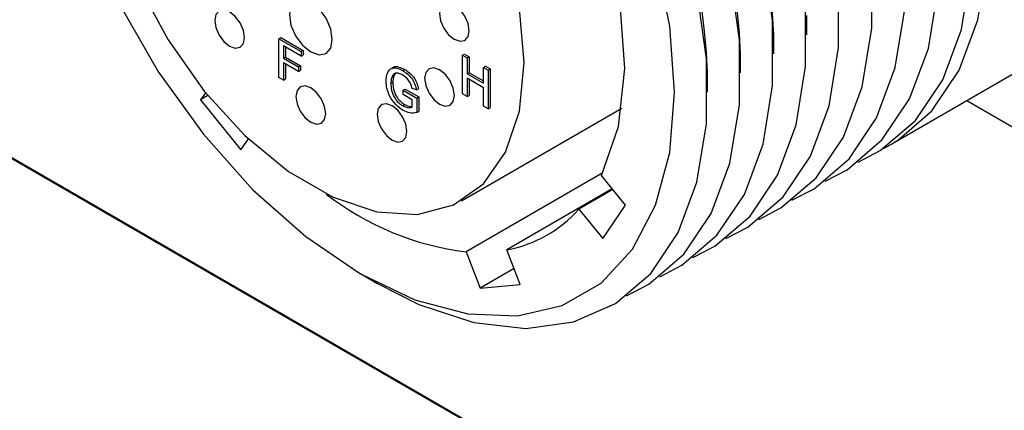
# Model space of a CAD drawing. Units: inches. Extents: x 0.75 to 10.49, y 0.81 to 8.13.
# Drawn here: x 5.85 to 6.38, y 5.02 to 5.23 of the extents above; entities that cross this region are included whole.
import ezdxf

# ---------------------------------------------------------------- set-up
doc = ezdxf.new("R2010")
doc.units = ezdxf.units.IN
doc.header["$MEASUREMENT"] = 0

msp = doc.modelspace()

# ---------------------------------------------------------------- linework, layer by layer
at = {"color": 7, "linetype": 'Continuous', "lineweight": 25}
for p, q in [((6.5386514001, 4.7552779901), (5.411965527, 5.4056999)), ((5.4147643995, 5.4037480568), (6.5383896474, 4.7550930082)), ((6.2723297549, 5.2201643445), (6.2723297549, 5.2303694459)), ((6.3177700836, 5.1618312005), (6.4309071686, 5.2271438495)), ((5.9901203542, 5.2180236228), (5.9911810143, 5.2186359289)), ((5.9901203542, 5.1973825104), (5.9901203542, 5.2180236228)), ((5.9901203542, 5.2180236228), (6.0020368605, 5.2111443702)), ((5.9911810143, 5.2186359289), (6.0030975206, 5.2117566762)), ((6.2546520854, 5.2099592431), (6.2546520854, 5.2201643445)), ((6.0020368605, 5.2087627033), (5.9926411536, 5.2141867295)), ((5.9926411536, 5.2141867295), (5.9926411536, 5.2075709883)), ((5.9937018137, 5.2135744234), (5.9937018137, 5.2081832944)), ((5.9926411536, 5.2075709883), (5.9937018137, 5.2081832944)), ((5.9926411536, 5.2075709883), (6.000661879, 5.2029407221)), ((5.9937018137, 5.2081832944), (6.0017225391, 5.2035530282)), ((6.0020368605, 5.2111443702), (6.0030975206, 5.2117566762)), ((6.0020368605, 5.2111443702), (6.0020368605, 5.2087627033)), ((6.0020368605, 5.2087627033), (6.0030975206, 5.2093750094)), ((6.0030975206, 5.2117566762), (6.0030975206, 5.2093750094)), ((6.0882789119, 5.2091950498), (6.089339572, 5.2098073559)), ((6.0882789119, 5.1885539374), (6.0882789119, 5.2091950498)), ((6.0882789119, 5.2091950498), (6.0907997113, 5.2077398233)), ((6.089339572, 5.2098073559), (6.0918603715, 5.2083521294)), ((6.0907997113, 5.2077398233), (6.0918603715, 5.2083521294)), ((6.0907997113, 5.2077398233), (6.0907997113, 5.1992716746)), ((6.0918603715, 5.2083521294), (6.0918603715, 5.1998839807)), ((6.2369744159, 5.1997541417), (6.2369744159, 5.2099592431)), ((6.000661879, 5.2005590553), (5.9926411536, 5.2051893215)), ((5.9926411536, 5.2051893215), (5.9926411536, 5.1959272838)), ((5.9937018137, 5.2045770154), (5.9937018137, 5.1965395899)), ((6.000661879, 5.2029407221), (6.0017225391, 5.2035530282)), ((6.000661879, 5.2029407221), (6.000661879, 5.2005590553)), ((6.0017225391, 5.2035530282), (6.0017225391, 5.2011713614)), ((6.051197942, 5.2027146588), (6.0498721168, 5.2019492762)), ((6.0563244075, 5.2010076284), (6.0573850677, 5.2016199344)), ((6.0995079274, 5.2027126771), (6.1005685876, 5.2033249832)), ((6.0995079274, 5.2027126771), (6.1020287268, 5.2012574506)), ((6.0995079274, 5.1942445285), (6.0995079274, 5.2027126771)), ((6.1005685876, 5.2033249832), (6.103089387, 5.2018697567)), ((6.1020287268, 5.2012574506), (6.103089387, 5.2018697567)), ((6.103089387, 5.2018697567), (6.103089387, 5.1812286443)), ((5.9926411536, 5.1959272838), (5.9901203542, 5.1973825104)), ((5.9926411536, 5.1959272838), (5.9937018137, 5.1965395899)), ((6.000661879, 5.2005590553), (6.0017225391, 5.2011713614)), ((6.0505953179, 5.1978563441), (6.0516559781, 5.1984686501)), ((6.0524075481, 5.1995608566), (6.0516559781, 5.1984686501)), ((6.0907997113, 5.1992716746), (6.0918603715, 5.1998839807)), ((6.0907997113, 5.1992716746), (6.0995079274, 5.1942445285)), ((6.0995079274, 5.1918628616), (6.0907997113, 5.1968900078)), ((6.0907997113, 5.1968900078), (6.0907997113, 5.1870987109)), ((6.0918603715, 5.1998839807), (6.0995079274, 5.1954691406)), ((6.0918603715, 5.1962777017), (6.0918603715, 5.187711017)), ((6.1020287268, 5.2012574506), (6.1020287268, 5.1806163382)), ((6.2192967464, 5.1895490403), (6.2192967464, 5.1997541417)), ((6.0499293113, 5.1941225226), (6.0509899714, 5.1947348287)), ((6.0565750551, 5.1905423763), (6.0576357153, 5.1911546824)), ((6.0576357153, 5.1911546824), (6.06496895, 5.1869212962)), ((6.0636146739, 5.1907167001), (6.0613087154, 5.1913780578)), ((6.0636146739, 5.1907167001), (6.0646753341, 5.1913290062)), ((6.0995079274, 5.1820715647), (6.0995079274, 5.1918628616)), ((5.950882995, 5.1891717019), (5.9482377642, 5.1854080129)), ((5.9521252284, 5.1876521983), (5.9482377642, 5.1854080129)), ((6.0565750551, 5.1881607095), (6.0565750551, 5.1905423763)), ((6.0565750551, 5.1905423763), (6.0639082898, 5.1863089901)), ((6.0613874904, 5.1853825498), (6.0565750551, 5.1881607095)), ((6.0639082898, 5.1863089901), (6.06496895, 5.1869212962)), ((6.0639082898, 5.1863089901), (6.0639082898, 5.1786719439)), ((6.06496895, 5.1869212962), (6.06496895, 5.17928425)), ((6.0907997113, 5.1870987109), (6.0882789119, 5.1885539374)), ((6.0907997113, 5.1870987109), (6.0918603715, 5.187711017)), ((5.9482377642, 5.1854080129), (5.9696707994, 5.1587455208)), ((6.0563100848, 5.1822271918), (6.0573707449, 5.1828394979)), ((6.0613874904, 5.1814709928), (6.0613874904, 5.1853825498)), ((6.0877831598, 5.1315394724), (6.1734619677, 5.1810007953)), ((6.1020287268, 5.1806163382), (6.0995079274, 5.1820715647)), ((6.1020287268, 5.1806163382), (6.103089387, 5.1812286443)), ((6.3579126919, 5.185005035), (6.4139197364, 5.1526728565)), ((6.0639082898, 5.1786719439), (6.06496895, 5.17928425)), ((5.9696707994, 5.1587455208), (5.9737686637, 5.1645760467)), ((6.1633121823, 5.1463826281), (6.090191666, 5.1041710525)), ((6.1753964876, 5.1292295739), (6.1625908324, 5.1449212723)), ((6.168350948, 5.1378629847), (6.1119327731, 5.1052934656)), ((6.1686582337, 5.1374864453), (6.1504783532, 5.1269914236)), ((6.1632840084, 5.1112997252), (6.1753964876, 5.1292295739)), ((6.1504783532, 5.1269914236), (6.1632840084, 5.1112997252)), ((6.090191666, 5.1041710525), (6.0976916332, 5.0848406666)), ((6.1191246684, 5.0867571029), (6.1119327731, 5.1052934656)), ((6.0336539217, 5.0925848201), (6.0424913199, 5.0874814401)), ((6.1158100441, 5.0953002025), (6.0976916332, 5.0848406666)), ((6.0976916332, 5.0848406666), (6.1191246684, 5.0867571029))]:
    msp.add_line(p, q, dxfattribs=at)
at = {"color": 7, "linetype": 'Continuous', "lineweight": 25, "flags": 128}
for points in [[(6.3132725359, 5.1594152656), (6.3204052545, 5.1634179832), (6.3392414399, 5.1794825997), (6.3538642033, 5.2012680798), (6.3638528744, 5.2281476949), (6.3689200973, 5.2593481675), (6.3689200973, 5.2939719167), (6.3638528744, 5.3310228803), (6.3538642033, 5.3694351696), (6.3392414399, 5.408103733), (6.3204052545, 5.4459161462), (6.2978975299, 5.4817846149), (6.2723657723, 5.5146772688), (6.2445444839, 5.5436478459), (6.2152340325, 5.5678629155), (6.1852776264, 5.5866258542), (6.1555370569, 5.5993968864), (6.1268679061, 5.6058086127), (6.1000949332, 5.6056765794), (6.0759883478, 5.599004585), (6.0634491135, 5.5921690159)], [(6.2997795988, 5.1521679698), (6.3115664197, 5.1583154325), (6.3304026051, 5.174380049), (6.3450253685, 5.1961655291), (6.3550140396, 5.2230451442), (6.3600812625, 5.2542456168), (6.3600812625, 5.288869366), (6.3550140396, 5.3259203296), (6.3450253685, 5.3643326189), (6.3304026051, 5.4030011823), (6.3115664197, 5.4408135955), (6.2890586951, 5.4766820642), (6.2635269375, 5.5095747181), (6.2357056491, 5.5385452952), (6.2063951977, 5.5627603648), (6.1764387917, 5.5815233035), (6.1466982222, 5.5942943357), (6.1180290713, 5.600706062), (6.0912560984, 5.6005740287), (6.067149513, 5.5939020343), (6.0504255462, 5.5841086597)], [(6.2821019293, 5.1419628684), (6.2938887502, 5.1481103311), (6.3127249356, 5.1641749476), (6.327347699, 5.1859604277), (6.3373363701, 5.2128400428), (6.342403593, 5.2440405154), (6.342403593, 5.2786642646), (6.3373363701, 5.3157152282), (6.327347699, 5.3541275175), (6.3127249356, 5.3927960809), (6.2938887502, 5.4306084941), (6.2713810256, 5.4664769628), (6.245849268, 5.4993696167), (6.2180279796, 5.5283401938), (6.1887175282, 5.5525552634), (6.1587611221, 5.5713182021), (6.1290205527, 5.5840892343), (6.1003514018, 5.5905009606), (6.0735784289, 5.5903689273), (6.0494718435, 5.5836969329), (6.0327478767, 5.5739035583)], [(6.2644242598, 5.131757767), (6.2762110807, 5.1379052297), (6.2950472661, 5.1539698462), (6.3096700294, 5.1757553263), (6.3196587005, 5.2026349414), (6.3247259235, 5.233835414), (6.3247259235, 5.2684591632), (6.3196587005, 5.3055101268), (6.3096700294, 5.3439224161), (6.2950472661, 5.3825909795), (6.2762110807, 5.4204033927), (6.2537033561, 5.4562718614), (6.2281715985, 5.4891645153), (6.2003503101, 5.5181350924), (6.1710398587, 5.542350162), (6.1410834526, 5.5611131007), (6.1113428831, 5.5738841329), (6.0826737323, 5.5802958592), (6.0559007593, 5.5801638259), (6.031794174, 5.5734918315), (6.0150702072, 5.5636984569)], [(6.2467465903, 5.1215526656), (6.2585334111, 5.1277001283), (6.2773695965, 5.1437647448), (6.2919923599, 5.1655502249), (6.301981031, 5.19242984), (6.3070482539, 5.2236303126), (6.3070482539, 5.2582540618), (6.301981031, 5.2953050254), (6.2919923599, 5.3337173147), (6.2773695965, 5.3723858781), (6.2585334111, 5.4101982913), (6.2360256865, 5.44606676), (6.2104939289, 5.4789594139), (6.1826726405, 5.507929991), (6.1533621891, 5.5321450606), (6.1234057831, 5.5509079993), (6.0936652136, 5.5636790315), (6.0649960627, 5.5700907578), (6.0382230898, 5.5699587245), (6.0141165044, 5.5632867301), (5.9973925376, 5.5534933555)], [(6.2290689207, 5.1113475642), (6.2408557416, 5.1174950269), (6.259691927, 5.1335596434), (6.2743146904, 5.1553451235), (6.2843033615, 5.1822247386), (6.2893705844, 5.2134252112), (6.2893705844, 5.2480489604), (6.2843033615, 5.285099924), (6.2743146904, 5.3235122133), (6.259691927, 5.3621807767), (6.2408557416, 5.3999931899), (6.218348017, 5.4358616586), (6.1928162594, 5.4687543125), (6.164994971, 5.4977248896), (6.1356845196, 5.5219399592), (6.1057281135, 5.5407028979), (6.0759875441, 5.5534739301), (6.0473183932, 5.5598856564), (6.0205454203, 5.5597536231), (5.9964388349, 5.5530816287), (5.9797148681, 5.5432882541)], [(6.2113912512, 5.1011424628), (6.2231780721, 5.1072899255), (6.2420142575, 5.123354542), (6.2566370208, 5.1451400221), (6.2666256919, 5.1720196372), (6.2716929149, 5.2032201098), (6.2716929149, 5.237843859), (6.2666256919, 5.2748948226), (6.2566370208, 5.3133071119), (6.2420142575, 5.3519756753), (6.2231780721, 5.3897880885), (6.2006703475, 5.4256565572), (6.1751385899, 5.4585492111), (6.1473173015, 5.4875197882), (6.1180068501, 5.5117348578), (6.088050444, 5.5304977965), (6.0583098745, 5.5432688287), (6.0296407237, 5.549680555), (6.0028677507, 5.5495485217), (5.9787611654, 5.5428765273), (5.9620371986, 5.5330831527)], [(6.1937135817, 5.0909373614), (6.2055004026, 5.0970848241), (6.2243365879, 5.1131494406), (6.2389593513, 5.1349349207), (6.2489480224, 5.1618145358), (6.2540152453, 5.1930150084), (6.2540152453, 5.2276387576), (6.2489480224, 5.2646897213), (6.2389593513, 5.3031020105), (6.2243365879, 5.3417705739), (6.2055004026, 5.3795829871), (6.1829926779, 5.4154514558), (6.1574609203, 5.4483441097), (6.1296396319, 5.4773146868), (6.1003291805, 5.5015297564), (6.0703727745, 5.5202926951), (6.040632205, 5.5330637273), (6.0119630542, 5.5394754536), (5.9851900812, 5.5393434203), (5.9610834959, 5.5326714259), (5.944359529, 5.5228780513)], [(6.1760359121, 5.08073226), (6.187822733, 5.0868797227), (6.2066589184, 5.1029443392), (6.2212816818, 5.1247298193), (6.2312703529, 5.1516094344), (6.2363375758, 5.182809907), (6.2363375758, 5.2174336562), (6.2312703529, 5.2544846199), (6.2212816818, 5.2928969091), (6.2066589184, 5.3315654725), (6.187822733, 5.3693778857), (6.1653150084, 5.4052463545), (6.1397832508, 5.4381390083), (6.1119619624, 5.4671095854), (6.082651511, 5.491324655), (6.0526951049, 5.5100875937), (6.0229545355, 5.5228586259), (5.9942853846, 5.5292703522), (5.9675124117, 5.5291383189), (5.9434058263, 5.5224663245), (5.9266818595, 5.5126729499)], [(6.1625908324, 5.1449212723), (6.1716839723, 5.1711400072), (6.1750825292, 5.2021188848), (6.1726462644, 5.2365795845), (6.1644757084, 5.2731001106), (6.1509080133, 5.3101734703), (6.1325030402, 5.3462698586), (6.1100202566, 5.3798997844), (6.0843873984, 5.4096755333), (6.0566621867, 5.4343684308)], [(5.9050333514, 5.2361095349), (5.9257328403, 5.2002569685), (5.949712286, 5.1670247772), (5.9762430852, 5.1374227042), (6.0045191129, 5.1123501935), (6.0336812163, 5.0925690607), (6.0628433197, 5.0786803455), (6.0911193474, 5.0711060496), (6.1176501466, 5.0700763139), (6.1416295922, 5.0756224266), (6.1623290811, 5.0875758718), (6.1791196698, 5.1055734501), (6.1914911846, 5.1290683142), (6.1990677234, 5.1573465846), (6.2016190768, 5.1895490403), (6.1990677234, 5.224697226), (6.1914911846, 5.2617231818)], [(5.9149198108, 5.2470496576), (5.9308697922, 5.2173861684), (5.9501542278, 5.1900741583), (5.971930295, 5.1663072932), (5.9952462754, 5.1471242993), (6.0190831486, 5.1333635653), (6.042399129, 5.1256265013), (6.0641751962, 5.1242512543), (6.0834596318, 5.129297929), (6.0994096132, 5.1405459616), (6.1113280498, 5.1575037591), (6.1186940487, 5.1794301844), (6.1211856805, 5.2053669474), (6.1186940487, 5.2341804872)], [(6.0424913199, 5.0874814401), (6.0649738415, 5.0761559603), (6.0942842929, 5.066529903), (6.1221055813, 5.0633787043), (6.1476373389, 5.0667930183), (6.1701450635, 5.0766746213), (6.1889812489, 5.0927392378), (6.2036040123, 5.1145247179), (6.2135926833, 5.141404333), (6.2186599063, 5.1726048056), (6.2186599063, 5.2072285548), (6.2135926833, 5.2442795185)], [(5.9956742268, 5.2308720707), (5.9965488879, 5.2252893942), (5.999039712, 5.2195467673), (6.0027674937, 5.214518453), (6.007164712, 5.2109699666), (6.0115619303, 5.2094415328), (6.015289712, 5.210165842), (6.0177805361, 5.2130326246), (6.0186551972, 5.2176054389), (6.0177805361, 5.2231881154), (6.015289712, 5.2289307422), (6.0115619303, 5.2339590565), (6.007164712, 5.237507543), (6.0027674937, 5.2390359767), (5.999039712, 5.2383116675), (5.9965488879, 5.235444885), (5.9956742268, 5.2308720707)], [(5.9557798079, 5.2278204216), (5.9563853425, 5.2239554917), (5.9581097591, 5.219979827), (5.9606905311, 5.2164986863), (5.9637347591, 5.2140420418), (5.9667789872, 5.2129838954), (5.9693597591, 5.2134853402), (5.9710841758, 5.2154700358), (5.9716897104, 5.2186358303), (5.9710841758, 5.2225007602), (5.9693597591, 5.226476425), (5.9667789872, 5.2299575656), (5.9637347591, 5.2324142101), (5.9606905311, 5.2334723565), (5.9581097591, 5.2329709117), (5.9563853425, 5.2309862161), (5.9557798079, 5.2278204216)], [(6.0759308465, 5.231492007), (6.0765363811, 5.2276270771), (6.0782607978, 5.2236514124), (6.0808415697, 5.2201702717), (6.0838857978, 5.2177136272), (6.0869300258, 5.2166554808), (6.0895107978, 5.2171569256), (6.0912352144, 5.2191416212), (6.091840749, 5.2223074158), (6.0912352144, 5.2261723456), (6.0895107978, 5.2301480104), (6.0869300258, 5.233629151), (6.0838857978, 5.2360857955), (6.0808415697, 5.237143942), (6.0782607978, 5.2366424971), (6.0765363811, 5.2346578015), (6.0759308465, 5.231492007)], [(6.0680244259, 5.1968850124), (6.0686299605, 5.1930200826), (6.0703543771, 5.1890444178), (6.0729351491, 5.1855632772), (6.0759793771, 5.1831066327), (6.0790236052, 5.1820484862), (6.0816043771, 5.1825499311), (6.0833287938, 5.1845346267), (6.0839343284, 5.1877004212), (6.0833287938, 5.1915653511), (6.0816043771, 5.1955410158), (6.0790236052, 5.1990221565), (6.0759793771, 5.201478801), (6.0729351491, 5.2025369474), (6.0703543771, 5.2020355026), (6.0686299605, 5.200050807), (6.0680244259, 5.1968850124)], [(5.9992097607, 5.187187469), (5.9998152953, 5.1833225391), (6.001539712, 5.1793468744), (6.0041204839, 5.1758657337), (6.007164712, 5.1734090892), (6.0102089401, 5.1723509428), (6.012789712, 5.1728523876), (6.0145141287, 5.1748370832), (6.0151196633, 5.1780028777), (6.0145141287, 5.1818678076), (6.012789712, 5.1858434724), (6.0102089401, 5.189324613), (6.007164712, 5.1917812575), (6.0041204839, 5.1928394039), (6.001539712, 5.1923379591), (5.9998152953, 5.1903532635), (5.9992097607, 5.187187469)], [(6.0426397136, 5.1776772654), (6.0432452482, 5.1738123355), (6.0449696649, 5.1698366707), (6.0475504368, 5.1663555301), (6.0505946649, 5.1638988856), (6.0536388929, 5.1628407392), (6.0562196649, 5.163342184), (6.0579440815, 5.1653268796), (6.0585496161, 5.1684926741), (6.0579440815, 5.172357604), (6.0562196649, 5.1763332687), (6.0536388929, 5.1798144094), (6.0505946649, 5.1822710539), (6.0475504368, 5.1833292003), (6.0449696649, 5.1828277555), (6.0432452482, 5.1808430599), (6.0426397136, 5.1776772654)]]:
    msp.add_lwpolyline(points, dxfattribs=at)
at = {"color": 7, "linetype": 'Continuous', "lineweight": 25}
for centre, radius, start, end in [((5.891572536, 5.2044599087), 0.3634190260185267, 2.4766952309, 57.5179282364), ((5.8738948665, 5.1942548073), 0.3634190260185358, 2.4766952309, 57.5179282364), ((5.856217197, 5.1840497059), 0.3634190260185392, 2.4766952309, 57.5179282364), ((6.1093002334, 5.2562214782), 0.1532464332522676, 232.213459903, 262.837044336), ((6.0996053482, 5.1722789997), 0.0681104043218075, 280.4275348311, 318.324255467)]:
    msp.add_arc(centre, radius, start, end, dxfattribs=at)
for points, knots in [([(6.047408511851224, 5.195470243368983), (6.047541329116236, 5.196955306194845), (6.047806311822779, 5.199918143646335), (6.049950640964056, 5.202514435175453), (6.053132061119517, 5.202582796069473), (6.055259203633987, 5.20153322130153), (6.056324407481598, 5.201007628364732)], [0, 0, 0, 0, 0.2803405956851721, 0.5593053718698577, 0.7793144510473093, 1, 1, 1, 1]), ([(6.051161315749139, 5.202508143313686), (6.051248541651715, 5.202617540273176), (6.051902733535511, 5.203438014477475), (6.054267177036427, 5.203083518031981), (6.056344707772301, 5.202108294634961), (6.057385067653377, 5.201619934448598)], [0, 0, 0, 0, 0.0713270272117528, 0.5349507533893151, 1, 1, 1, 1]), ([(6.057385067653377, 5.201619934448598), (6.058301523321339, 5.201017855105696), (6.060131532424785, 5.199815603085193), (6.062520679280016, 5.197142743031749), (6.06403455911468, 5.194090717620553), (6.064461447922554, 5.192250846057696), (6.064675334120623, 5.191329006163422)], [0, 0, 0, 0, 0.2804037035823084, 0.5599194245116077, 0.7795042657486652, 1, 1, 1, 1]), ([(6.050595317919911, 5.197856344055427), (6.050377472299902, 5.197232572148296), (6.049988291679433, 5.196118205296049), (6.049947340034182, 5.19473255075741), (6.049929311258366, 5.194122522640578)], [0, 0, 0, 0, 0.5597545421168105, 1, 1, 1, 1]), ([(6.056277858628908, 5.198652833625125), (6.055609312890367, 5.19899618164466), (6.05427351770489, 5.199682211941463), (6.052544432377256, 5.199763557107454), (6.051295939638383, 5.199082632569332), (6.050828975990593, 5.19826531254827), (6.050595317919911, 5.197856344055427)], [0, 0, 0, 0, 0.2802598484983884, 0.5599762809401251, 0.7798220616617182, 1, 1, 1, 1]), ([(6.051655978091691, 5.198468650139293), (6.051438132471682, 5.197844878232164), (6.051048951851214, 5.196730511379917), (6.051008000205961, 5.195344856841277), (6.050989971430145, 5.194734828724445)], [0, 0, 0, 0, 0.5597545421168247, 1, 1, 1, 1]), ([(6.061308715400266, 5.191378057821026), (6.061110922343667, 5.192202287097166), (6.060716965064284, 5.193843958088056), (6.058969054391258, 5.196766962893466), (6.057298745505669, 5.197937441341832), (6.056277858628908, 5.198652833625125)], [0, 0, 0, 0, 0.2816256785796161, 0.5609321583172568, 1, 1, 1, 1]), ([(6.056324407481598, 5.201007628364732), (6.057240863149559, 5.200405549021829), (6.059070872253005, 5.199203297001327), (6.061460019108236, 5.196530436947882), (6.062973898942903, 5.193478411536686), (6.063400787750773, 5.191638539973829), (6.063614673948842, 5.190716700079555)], [0, 0, 0, 0, 0.2804037035823121, 0.5599194245116113, 0.7795042657486976, 1, 1, 1, 1]), ([(6.056521344935281, 5.179723567056892), (6.055165564797552, 5.180658651215666), (6.052460486929547, 5.182524348604368), (6.049251468769781, 5.187048770702151), (6.047659150892295, 5.19164371241334), (6.047492114045991, 5.194193880417431), (6.047408511851224, 5.195470243368983)], [0, 0, 0, 0, 0.2801779075200787, 0.5590161971288191, 0.7792869382265569, 1, 1, 1, 1]), ([(6.049929311258366, 5.194122522640578), (6.049985140394132, 5.192919190014443), (6.050096376337629, 5.190521627555838), (6.051589103179907, 5.186713512381376), (6.053932289921637, 5.183860817479473), (6.055516883284578, 5.182772148096016), (6.056310084757693, 5.182227191781742)], [0, 0, 0, 0, 0.2807770660660389, 0.5594301510794961, 0.7794635132606439, 1, 1, 1, 1]), ([(6.050989971430145, 5.194734828724445), (6.051045800565912, 5.193531496098311), (6.051157036509411, 5.191133933639704), (6.052649763351685, 5.187325818465242), (6.054992950093416, 5.184473123563341), (6.056577543456358, 5.183384454179883), (6.057370744929472, 5.18283949786561)], [0, 0, 0, 0, 0.280777066066051, 0.5594301510795233, 0.7794635132606638, 1, 1, 1, 1]), ([(6.056310084757694, 5.182227191781742), (6.057346325480785, 5.181772098073438), (6.05919878056499, 5.180958541305255), (6.060718071998778, 5.18131425917259), (6.061387490381738, 5.1814709928145)], [0, 0, 0, 0, 0.5593877724365468, 1, 1, 1, 1]), ([(6.057370744929473, 5.18283949786561), (6.058417100491775, 5.182348905011717), (6.059865928054266, 5.181669609680104), (6.061056703163021, 5.18189597794177), (6.061387490381738, 5.1819588611236)], [0, 0, 0, 0, 0.7222084873253317, 0.9999999999999999, 0.9999999999999999, 0.9999999999999999, 0.9999999999999999]), ([(6.063908289788881, 5.17867194386749), (6.06265312661332, 5.178392864792957), (6.060411353406746, 5.17789441805393), (6.057710150940092, 5.179164569991882), (6.056521344935281, 5.179723567056892)], [0, 0, 0, 0, 0.5598974828849926, 1, 1, 1, 1])]:
    msp.add_open_spline(points, degree=3, knots=knots, dxfattribs=at)

doc.saveas('drawing.dxf')
